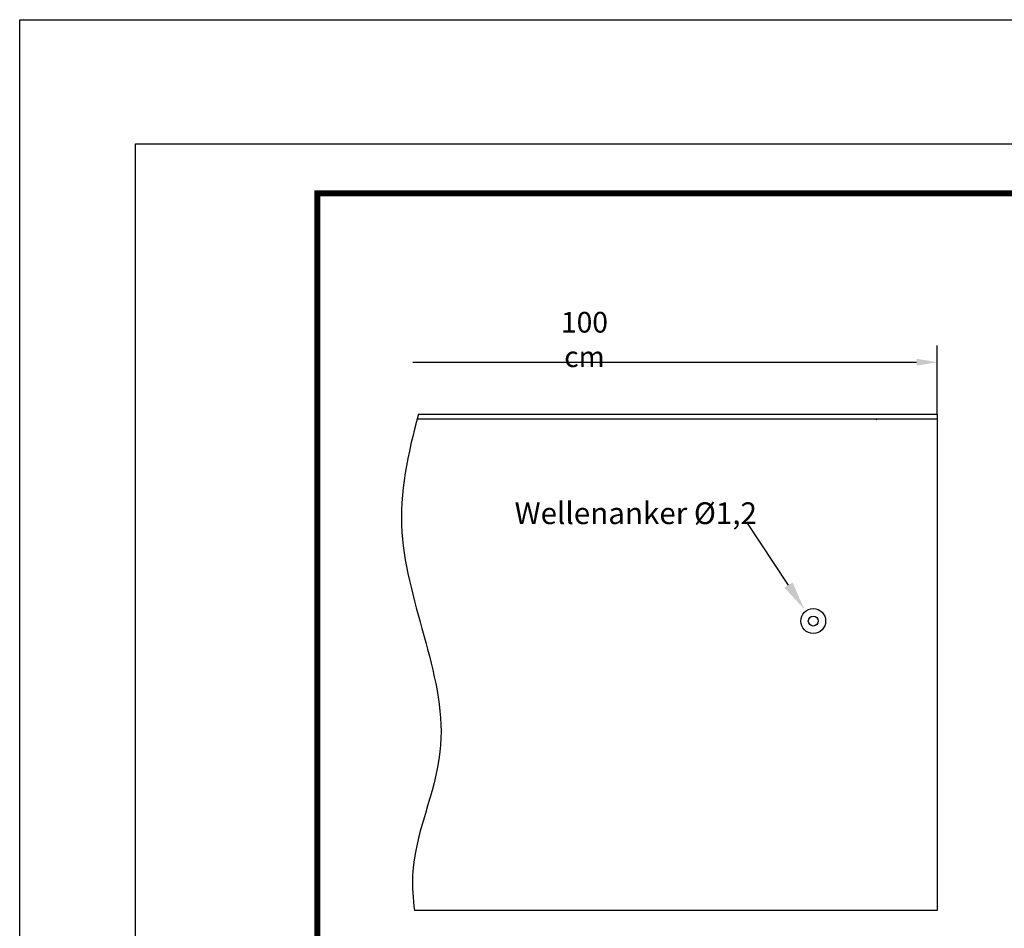
# Model space of a CAD drawing. Extents: x -140 to 2250, y -150 to 3120.
# Drawn here: x -140 to 1051, y 2021 to 3120 of the extents above; entities that cross this region are included whole.
import ezdxf

# ---------------------------------------------------------------- set-up
doc = ezdxf.new("R2010")
doc.units = 0
doc.header["$LTSCALE"] = 10
doc.linetypes.add('AUSGEZOGEN', pattern=[0])
doc.layers.add('AM_BOR', color=7, linetype='CONTINUOUS', lineweight=50)
for name, color, linetype in [('BEMASS', 3, 'CONTINUOUS'), ('DUENN', 4, 'CONTINUOUS'), ('DUENN-18', 94, 'CONTINUOUS'), ('KOPF', 12, 'AUSGEZOGEN'), ('SICHTBAR', 7, 'CONTINUOUS')]:
    doc.layers.add(name, color=color, linetype=linetype)
doc.styles.add('BEMASS-25', font='simplex.shx', dxfattribs={"width": 0.8})
doc.styles.add('BEMSTIL', font='simplex.shx', dxfattribs={"width": 0.8})

# ---------------------------------------------------------------- blocks, each defined once
blk = doc.blocks.new('RA_A4_AC')
at = {"layer": 'KOPF'}
for p, q in [((-14, 312), (225, 312)), ((-14, -15), (-14, 312)), ((0, 297), (210, 297)), ((0, 0), (0, 297))]:
    blk.add_line(p, q, dxfattribs=at)
at = {"layer": 'KOPF', "const_width": 0.7}
blk.add_lwpolyline([(22, 6), (22, 291), (204, 291), (204, 6)], close=True, dxfattribs=at)

msp = doc.modelspace()

# ---------------------------------------------------------------- linework, layer by layer
at = {"layer": 'BEMASS', "color": 3}
for p, q in [((969.786, 2642.833), (969.786, 2725.835)), ((335.412, 2705.835), (944.786, 2705.835))]:
    msp.add_line(p, q, dxfattribs=at)
at = {"layer": 'BEMASS', "extrusion": (0, 0, -1)}
msp.add_lwpolyline([(-789.818, 2436.28), (-739.442, 2512.508)], dxfattribs=at)
at = {"layer": 'BEMASS', "color": 3}
msp.add_solid([(944.786, 2710.002), (944.786, 2701.669), (969.786, 2705.835)], dxfattribs=at)
at = {"layer": 'BEMASS', "extrusion": (0, 0, -1)}
msp.add_solid([(-784.951, 2433.064), (-809.114, 2407.08), (-794.684, 2439.496)], dxfattribs=at)
at = {"layer": 'DUENN'}
msp.add_circle((819.786, 2392.833), 6, dxfattribs=at)
msp.add_open_spline([(342.265, 2642.833), (329.25, 2595.378), (300.926, 2459.409), (406.735, 2271.642), (330.777, 2121.888), (335.652, 2057.032), (337.472, 2042.833)], degree=3, knots=[46.28891061, 46.28891061, 46.28891061, 46.28891061, 190.99173723, 460.59418441, 613.54698372, 656.27055533, 656.27055533, 656.27055533, 656.27055533], dxfattribs=at)
at = {"layer": 'DUENN-18'}
msp.add_line((969.786, 2636.833), (340.637, 2636.833), dxfattribs=at)
at = {"layer": 'DUENN-18', "ltscale": 100}
msp.add_circle((819.786, 2392.833), 15, dxfattribs=at)
at = {"layer": 'DUENN-18'}
msp.add_arc((896.787, 2635.833), 1, 90, 180, dxfattribs=at)
at = {"layer": 'SICHTBAR'}
for p, q in [((342.265, 2642.833), (969.786, 2642.833)), ((969.786, 2642.833), (969.786, 2042.833)), ((969.786, 2042.833), (337.472, 2042.833))]:
    msp.add_line(p, q, dxfattribs=at)

# ---------------------------------------------------------------- block references
at = {"layer": 'AM_BOR', "xscale": 10, "yscale": 10, "zscale": 10}
msp.add_blockref('RA_A4_AC', (0, 0), dxfattribs=at)

# ---------------------------------------------------------------- texts
at = {"layer": 'BEMASS', "color": 3}
for s, insert, char_height, attachment_point, style in [('\\A1;100 cm', (543.102, 2733.335), 25, 5, 'BEMASS-25'), ('Wellenanker %%c1,2', (458.567, 2536.358), 26.25, 1, 'BEMSTIL')]:
    msp.add_mtext(s, dxfattribs=dict(at, insert=insert, char_height=char_height, attachment_point=attachment_point, style=style))

doc.saveas('drawing.dxf')
